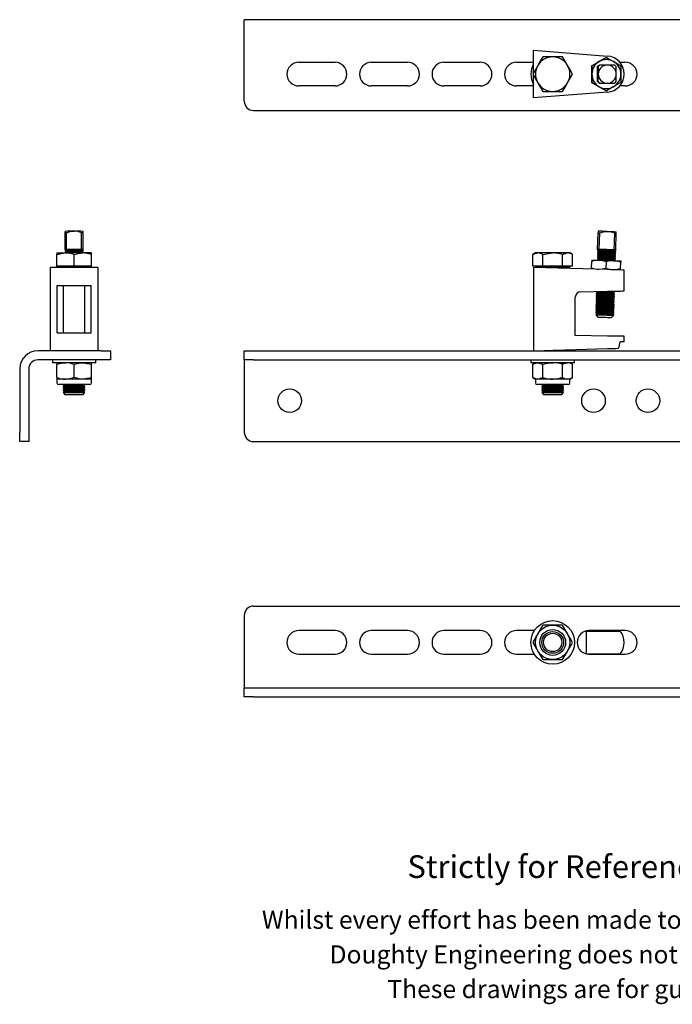
# Model space of a CAD drawing. Units: millimetres. Extents: x 62 to 757, y -25 to 517.
# Drawn here: x 62 to 422, y -25 to 517 of the extents above; entities that cross this region are included whole.
import ezdxf

# ---------------------------------------------------------------- set-up
doc = ezdxf.new("R2010")
doc.units = ezdxf.units.MM
doc.header["$LTSCALE"] = 2
doc.styles.get("Standard").update_dxf_attribs({"font": 'arial.ttf'})

msp = doc.modelspace()

# ---------------------------------------------------------------- linework, layer by layer
at = {"color": 7, "linetype": 'Continuous', "lineweight": 25}
for p, q in [((631.29, 517.35), (186.29, 517.35)), ((186.29, 507.35), (186.29, 517.35)), ((186.29, 472.35), (186.29, 507.35)), ((345.74, 500.5), (386.52, 497.32)), ((345.74, 488.08), (345.74, 500.5)), ((356.29, 496.85), (350.81, 496.85)), ((361.78, 496.85), (356.29, 496.85)), ((385.77, 496.59), (385.87, 496.59)), ((216.29, 493.85), (236.29, 493.85)), ((256.29, 493.85), (276.29, 493.85)), ((296.29, 493.85), (316.29, 493.85)), ((336.29, 493.85), (345.74, 493.85)), ((377.77, 491.97), (377.88, 491.97)), ((381.08, 489.39), (381.08, 491.51)), ((381.08, 491.51), (381.35, 491.51)), ((381.08, 487.35), (381.08, 489.39)), ((381.92, 492.35), (382.2, 492.35)), ((386.37, 492.35), (382.2, 492.35)), ((390.5, 492.35), (386.37, 492.35)), ((393.34, 493.85), (396.29, 493.85)), ((345.74, 474.2), (345.74, 486.63)), ((381.08, 485.31), (381.08, 487.35)), ((381.08, 483.2), (381.08, 485.31)), ((381.08, 483.2), (381.35, 483.2)), ((236.29, 480.85), (216.29, 480.85)), ((276.29, 480.85), (256.29, 480.85)), ((316.29, 480.85), (296.29, 480.85)), ((345.74, 480.85), (336.29, 480.85)), ((350.81, 477.85), (356.29, 477.85)), ((356.29, 477.85), (361.78, 477.85)), ((377.77, 482.74), (377.88, 482.74)), ((381.92, 482.35), (382.2, 482.35)), ((382.2, 482.35), (386.37, 482.35)), ((385.77, 478.12), (385.87, 478.12)), ((386.37, 482.35), (390.5, 482.35)), ((396.29, 480.85), (393.34, 480.85)), ((386.52, 477.38), (345.74, 474.2)), ((191.29, 467.35), (626.29, 467.35)), ((87.45, 399.86), (87.45, 400.61)), ((87.45, 390.73), (87.45, 399.86)), ((88.29, 390.76), (88.29, 399.89)), ((96.6, 390.76), (96.6, 399.89)), ((97.45, 399.86), (97.45, 400.6)), ((97.45, 390.73), (97.45, 399.86)), ((381.08, 390.76), (381.35, 399.89)), ((381.92, 390.73), (382.2, 399.86)), ((390.23, 390.48), (390.5, 399.61)), ((391.07, 390.46), (391.35, 399.59)), ((82.95, 388.76), (82.95, 387.92)), ((82.95, 388.76), (87.7, 388.76)), ((82.95, 381.41), (82.95, 387.92)), ((87.45, 390.73), (87.45, 390.67)), ((87.45, 390.67), (87.45, 390.61)), ((87.45, 390.61), (87.45, 390.19)), ((87.45, 390.56), (87.45, 390.55)), ((87.5, 390.54), (87.45, 390.55)), ((87.45, 390.55), (87.45, 390.48)), ((87.45, 390.18), (88.27, 389.61)), ((88.28, 389.61), (87.45, 389.04)), ((87.45, 389.03), (87.45, 388.76)), ((87.47, 390.55), (87.47, 390.55)), ((97.2, 388.76), (87.7, 388.76)), ((90.41, 390.76), (88.29, 390.76)), ((92.45, 390.76), (90.41, 390.76)), ((94.49, 390.76), (92.45, 390.76)), ((92.45, 381.41), (92.45, 387.92)), ((96.6, 390.76), (94.49, 390.76)), ((97.44, 389.04), (96.61, 389.61)), ((96.62, 389.61), (97.44, 390.18)), ((101.95, 388.76), (97.2, 388.76)), ((97.45, 390.67), (97.45, 390.73)), ((97.45, 390.61), (97.45, 390.67)), ((97.45, 390.19), (97.45, 390.61)), ((97.45, 390.48), (97.45, 390.55)), ((97.45, 388.76), (97.45, 389.03)), ((101.95, 387.92), (101.95, 388.76)), ((101.95, 381.41), (101.95, 387.92)), ((346.79, 388.76), (345.32, 387.92)), ((345.32, 381.41), (345.32, 387.92)), ((348.07, 388.76), (346.79, 388.76)), ((356.29, 388.76), (348.07, 388.76)), ((350.81, 381.41), (350.81, 387.92)), ((364.52, 388.76), (356.29, 388.76)), ((361.78, 381.41), (361.78, 387.92)), ((365.79, 388.76), (364.52, 388.76)), ((367.26, 387.92), (365.79, 388.76)), ((367.26, 381.41), (367.26, 387.92)), ((380.94, 386.18), (380.93, 385.84)), ((380.93, 385.84), (381.74, 385.24)), ((381.78, 386.74), (380.94, 386.18)), ((380.98, 387.68), (380.97, 387.34)), ((380.97, 387.34), (381.78, 386.74)), ((381.83, 388.24), (380.98, 387.68)), ((381.03, 389.18), (381.02, 388.84)), ((381.02, 388.84), (381.83, 388.24)), ((381.87, 389.73), (381.03, 389.18)), ((381.08, 390.76), (381.06, 390.34)), ((381.06, 390.34), (381.87, 389.73)), ((384.04, 390.67), (381.92, 390.73)), ((386.07, 390.61), (384.04, 390.67)), ((388.11, 390.55), (386.07, 390.61)), ((390.23, 390.48), (388.11, 390.55)), ((390.08, 384.99), (390.92, 385.54)), ((390.12, 386.49), (390.97, 387.04)), ((390.93, 385.88), (390.12, 386.49)), ((390.17, 387.98), (391.01, 388.54)), ((390.98, 387.38), (390.17, 387.98)), ((390.21, 389.48), (391.06, 390.04)), ((391.02, 388.88), (390.21, 389.48)), ((390.92, 385.54), (390.93, 385.88)), ((390.97, 387.04), (390.98, 387.38)), ((391.01, 388.54), (391.02, 388.88)), ((391.06, 390.04), (391.07, 390.46)), ((105.6, 380.81), (79.3, 380.81)), ((79.3, 380.81), (79.3, 334.81)), ((82.95, 381.41), (82.95, 380.81)), ((87.7, 381.41), (82.95, 381.41)), ((92.45, 381.41), (87.7, 381.41)), ((97.2, 381.41), (92.45, 381.41)), ((101.95, 381.41), (97.2, 381.41)), ((101.95, 380.81), (101.95, 381.41)), ((105.6, 380.81), (105.6, 334.81)), ((348.07, 381.41), (345.32, 381.41)), ((345.74, 380.81), (345.74, 334.81)), ((386.52, 379.59), (345.74, 380.81)), ((346.79, 381.41), (346.79, 380.81)), ((356.29, 380.81), (346.79, 380.81)), ((350.81, 381.41), (348.07, 381.41)), ((350.29, 380.81), (350.29, 380.68)), ((356.29, 381.41), (350.81, 381.41)), ((361.78, 381.41), (356.29, 381.41)), ((365.79, 380.81), (356.29, 380.81)), ((364.52, 381.41), (361.78, 381.41)), ((362.29, 380.32), (362.29, 380.81)), ((367.26, 381.41), (364.52, 381.41)), ((365.79, 380.81), (365.79, 381.41)), ((377.77, 380.57), (377.88, 384.14)), ((381.74, 385.24), (381.01, 384.76)), ((385.77, 380.33), (385.87, 383.9)), ((390.78, 384.46), (390.08, 384.99)), ((393.76, 380.09), (393.87, 383.66)), ((395.74, 367.81), (395.74, 379.31)), ((83.1, 370.81), (101.79, 370.81)), ((83.1, 344.81), (83.1, 370.81)), ((86.45, 370.81), (86.45, 344.81)), ((98.45, 344.81), (98.45, 370.81)), ((101.79, 344.81), (101.79, 370.81)), ((368.74, 343.31), (368.74, 364.37)), ((371.69, 367.37), (386.52, 367.64)), ((380.26, 363.69), (380.25, 363.35)), ((381.11, 364.25), (380.26, 363.69)), ((380.31, 365.19), (380.3, 364.85)), ((380.3, 364.85), (381.11, 364.25)), ((381.15, 365.75), (380.31, 365.19)), ((380.35, 366.69), (380.34, 366.35)), ((380.34, 366.35), (381.15, 365.75)), ((381.2, 367.24), (380.35, 366.69)), ((380.81, 367.54), (381.2, 367.24)), ((389.45, 364), (390.29, 364.55)), ((390.26, 363.39), (389.45, 364)), ((389.49, 365.49), (390.34, 366.05)), ((390.3, 364.89), (389.49, 365.49)), ((389.54, 366.99), (390.38, 367.55)), ((390.35, 366.39), (389.54, 366.99)), ((390.29, 364.55), (390.3, 364.89)), ((390.34, 366.05), (390.35, 366.39)), ((390.38, 367.55), (390.39, 367.71)), ((380.93, 358.25), (380.08, 357.69)), ((380.13, 359.19), (380.12, 358.85)), ((380.12, 358.85), (380.93, 358.25)), ((380.97, 359.75), (380.13, 359.19)), ((380.17, 360.69), (380.16, 360.35)), ((380.16, 360.35), (380.97, 359.75)), ((381.02, 361.25), (380.17, 360.69)), ((380.22, 362.19), (380.21, 361.85)), ((380.21, 361.85), (381.02, 361.25)), ((381.06, 362.75), (380.22, 362.19)), ((380.25, 363.35), (381.06, 362.75)), ((389.27, 358), (390.11, 358.55)), ((389.31, 359.5), (390.16, 360.05)), ((390.12, 358.89), (389.31, 359.5)), ((389.36, 361), (390.2, 361.55)), ((390.17, 360.39), (389.36, 361)), ((389.4, 362.5), (390.25, 363.05)), ((390.21, 361.89), (389.4, 362.5)), ((390.11, 358.55), (390.12, 358.89)), ((390.16, 360.05), (390.17, 360.39)), ((390.2, 361.55), (390.21, 361.89)), ((390.25, 363.05), (390.26, 363.39)), ((380.04, 356.19), (380.03, 355.85)), ((380.03, 355.85), (380.84, 355.25)), ((380.88, 356.75), (380.04, 356.19)), ((380.84, 355.25), (380.04, 354.73)), ((380.04, 354.73), (381.45, 353.23)), ((380.08, 357.69), (380.07, 357.35)), ((380.07, 357.35), (380.88, 356.75)), ((388.45, 353.02), (389.94, 354.43)), ((389.18, 355), (390.02, 355.55)), ((389.94, 354.43), (389.18, 355)), ((389.22, 356.5), (390.07, 357.05)), ((390.03, 355.89), (389.22, 356.5)), ((390.08, 357.39), (389.27, 358)), ((390.02, 355.55), (390.03, 355.89)), ((390.07, 357.05), (390.08, 357.39)), ((83.1, 344.81), (101.79, 344.81)), ((386.52, 342.98), (368.74, 343.31)), ((395.74, 339.81), (395.74, 342.81)), ((395.74, 339.81), (393.55, 339.81)), ((107.45, 334.81), (72.45, 334.81)), ((107.45, 334.81), (112.45, 334.81)), ((112.45, 334.81), (112.45, 329.81)), ((186.29, 329.81), (186.29, 334.81)), ((186.29, 334.81), (191.29, 334.81)), ((191.29, 334.81), (626.29, 334.81)), ((345.74, 334.81), (386.52, 336.04)), ((350.29, 334.95), (350.29, 334.82)), ((350.29, 334.82), (350.31, 334.81)), ((350.29, 334.82), (362.29, 334.82)), ((356.58, 335.14), (362.29, 335.14)), ((362.29, 335.14), (362.06, 335.3)), ((362.28, 334.81), (362.29, 334.82)), ((362.29, 334.82), (362.29, 335.14)), ((107.45, 329.81), (72.45, 329.81)), ((80.45, 329.81), (80.45, 328.21)), ((104.45, 328.21), (80.45, 328.21)), ((82.95, 328.21), (82.95, 327.37)), ((82.95, 320.06), (82.95, 327.37)), ((92.45, 320.06), (92.45, 327.37)), ((101.95, 327.37), (101.95, 328.21)), ((101.95, 320.06), (101.95, 327.37)), ((104.45, 328.21), (104.45, 329.81)), ((112.45, 329.81), (107.45, 329.81)), ((191.29, 329.81), (186.29, 329.81)), ((186.29, 329.81), (186.29, 324.81)), ((191.29, 329.81), (626.29, 329.81)), ((344.29, 329.81), (344.29, 328.21)), ((356.29, 328.21), (344.29, 328.21)), ((346.79, 328.21), (345.32, 327.37)), ((345.32, 320.06), (345.32, 327.37)), ((350.81, 320.06), (350.81, 327.37)), ((368.29, 328.21), (356.29, 328.21)), ((361.78, 320.06), (361.78, 327.37)), ((367.26, 327.37), (365.79, 328.21)), ((367.26, 320.06), (367.26, 327.37)), ((368.29, 328.21), (368.29, 329.81)), ((62.45, 324.81), (62.45, 289.81)), ((67.45, 324.81), (67.45, 289.81)), ((186.29, 324.81), (186.29, 289.81)), ((82.95, 320.06), (82.95, 319.21)), ((82.95, 319.21), (82.95, 317.21)), ((87.7, 319.21), (82.95, 319.21)), ((96.7, 316.21), (83.95, 316.21)), ((87.41, 315.81), (86.45, 315.14)), ((86.45, 315.14), (86.45, 314.82)), ((86.45, 315.14), (98.45, 315.14)), ((86.45, 314.82), (87.41, 314.15)), ((86.45, 314.82), (98.45, 314.82)), ((86.84, 316.21), (87.41, 315.81)), ((87.41, 315.81), (97.48, 315.81)), ((97.2, 319.21), (87.7, 319.21)), ((100.95, 316.21), (96.7, 316.21)), ((101.95, 319.21), (97.2, 319.21)), ((97.48, 315.81), (98.05, 316.21)), ((98.45, 315.14), (97.48, 315.81)), ((97.48, 314.15), (98.45, 314.82)), ((98.45, 314.82), (98.45, 315.14)), ((101.95, 319.21), (101.95, 320.06)), ((101.95, 317.21), (101.95, 319.21)), ((345.32, 320.06), (346.79, 319.21)), ((346.79, 319.21), (346.79, 317.21)), ((348.07, 319.21), (346.79, 319.21)), ((348.93, 316.21), (347.79, 316.21)), ((356.29, 319.21), (348.07, 319.21)), ((364.79, 316.21), (348.93, 316.21)), ((351.26, 315.81), (350.29, 315.14)), ((350.29, 315.14), (350.29, 314.82)), ((350.29, 315.14), (362.29, 315.14)), ((350.29, 314.82), (351.26, 314.15)), ((350.29, 314.82), (362.29, 314.82)), ((350.69, 316.21), (351.26, 315.81)), ((351.26, 315.81), (361.33, 315.81)), ((364.52, 319.21), (356.29, 319.21)), ((361.33, 315.81), (361.9, 316.21)), ((362.29, 315.14), (361.33, 315.81)), ((361.33, 314.15), (362.29, 314.82)), ((362.29, 314.82), (362.29, 315.14)), ((365.79, 319.21), (364.52, 319.21)), ((365.79, 319.21), (367.26, 320.06)), ((365.79, 317.21), (365.79, 319.21)), ((87.41, 314.15), (86.45, 313.47)), ((86.45, 313.47), (86.45, 313.16)), ((86.45, 313.47), (98.45, 313.47)), ((86.45, 313.16), (87.41, 312.48)), ((86.45, 313.16), (98.45, 313.16)), ((87.41, 312.48), (86.45, 311.81)), ((86.45, 311.81), (86.45, 311.78)), ((86.45, 311.81), (98.45, 311.81)), ((86.45, 311.78), (87.41, 310.81)), ((86.45, 311.78), (98.45, 311.78)), ((87.41, 314.15), (97.48, 314.15)), ((87.41, 312.48), (97.48, 312.48)), ((87.41, 310.81), (97.48, 310.81)), ((98.45, 313.47), (97.48, 314.15)), ((97.48, 312.48), (98.45, 313.16)), ((98.45, 311.81), (97.48, 312.48)), ((97.48, 310.81), (98.45, 311.78)), ((98.45, 313.16), (98.45, 313.47)), ((98.45, 311.78), (98.45, 311.81)), ((351.26, 314.15), (350.29, 313.47)), ((350.29, 313.47), (350.29, 313.16)), ((350.29, 313.47), (362.29, 313.47)), ((350.29, 313.16), (351.26, 312.48)), ((350.29, 313.16), (362.29, 313.16)), ((351.26, 312.48), (350.29, 311.81)), ((350.29, 311.81), (350.29, 311.78)), ((350.29, 311.81), (362.29, 311.81)), ((350.29, 311.78), (351.26, 310.81)), ((350.29, 311.78), (362.29, 311.78)), ((351.26, 314.15), (361.33, 314.15)), ((351.26, 312.48), (361.33, 312.48)), ((351.26, 310.81), (361.33, 310.81)), ((362.29, 313.47), (361.33, 314.15)), ((361.33, 312.48), (362.29, 313.16)), ((362.29, 311.81), (361.33, 312.48)), ((361.33, 310.81), (362.29, 311.78)), ((362.29, 313.16), (362.29, 313.47)), ((362.29, 311.78), (362.29, 311.81)), ((62.45, 284.81), (62.45, 289.81)), ((67.45, 289.81), (67.45, 284.81)), ((67.45, 284.81), (62.45, 284.81)), ((191.29, 284.81), (626.29, 284.81)), ((191.29, 194.06), (626.29, 194.06)), ((186.29, 189.06), (186.29, 154.06)), ((236.29, 180.56), (216.29, 180.56)), ((276.29, 180.56), (256.29, 180.56)), ((316.29, 180.56), (296.29, 180.56)), ((346.21, 180.56), (336.29, 180.56)), ((345.74, 180.56), (345.74, 179.78)), ((356.29, 183.56), (350.81, 183.56)), ((361.78, 183.56), (356.29, 183.56)), ((374.68, 180.36), (374.74, 180.35)), ((374.74, 180.35), (374.74, 167.78)), ((374.74, 180.31), (393.55, 180.31)), ((396.29, 180.56), (376.29, 180.56)), ((345.74, 168.34), (345.74, 167.56)), ((216.29, 167.56), (236.29, 167.56)), ((256.29, 167.56), (276.29, 167.56)), ((296.29, 167.56), (316.29, 167.56)), ((336.29, 167.56), (346.21, 167.56)), ((350.81, 164.56), (356.29, 164.56)), ((356.29, 164.56), (361.78, 164.56)), ((374.74, 167.78), (374.68, 167.77)), ((374.74, 167.81), (393.55, 167.81)), ((376.29, 167.56), (396.29, 167.56)), ((186.29, 154.06), (186.29, 149.06)), ((186.29, 144.06), (186.29, 149.06)), ((186.29, 149.06), (191.29, 149.06)), ((191.29, 149.06), (626.29, 149.06)), ((191.29, 144.06), (186.29, 144.06)), ((191.29, 144.06), (626.29, 144.06))]:
    msp.add_line(p, q, dxfattribs=at)
at = {"color": 7, "linetype": 'Continuous', "lineweight": 25, "flags": 128}
for points in [[(350.81, 496.85), (349.47, 494.53), (348.07, 492.1)], [(364.52, 492.1), (364.33, 492.44), (363.05, 494.65), (361.78, 496.85)], [(377.77, 491.97), (379.71, 493.1), (381.75, 494.28)], [(377.88, 491.97), (379.85, 493.1), (381.9, 494.28)], [(381.75, 494.28), (382.03, 494.45), (383.9, 495.52), (385.77, 496.59)], [(381.9, 494.28), (382.18, 494.45), (384.03, 495.52), (385.87, 496.59)], [(385.87, 496.59), (387.85, 495.46), (389.89, 494.28)], [(389.89, 494.28), (390.18, 494.12), (392.03, 493.04), (393.87, 491.97)], [(348.07, 492.1), (347.87, 491.77), (346.6, 489.56), (345.32, 487.35)], [(367.26, 487.35), (365.92, 489.68), (364.52, 492.1)], [(377.77, 491.97), (377.76, 490.81), (377.75, 487.35)], [(377.88, 491.97), (377.89, 490.81), (377.9, 487.35)], [(381.08, 488.68), (381.07, 488.65), (380.9, 487.35)], [(381.08, 488.62), (380.91, 487.35), (381.08, 486.09)], [(381.08, 488.56), (380.93, 487.35), (381.08, 486.15)], [(381.08, 488.52), (380.94, 487.35), (381.08, 486.19)], [(381.35, 491.51), (381.37, 489.5), (381.38, 487.35)], [(393.87, 491.97), (393.88, 490.81), (393.89, 487.35)], [(345.32, 487.35), (346.67, 485.03), (348.07, 482.6)], [(364.52, 482.6), (364.72, 482.94), (365.99, 485.15), (367.26, 487.35)], [(377.75, 487.35), (377.75, 486.1), (377.77, 482.74)], [(377.9, 487.35), (377.9, 486.1), (377.88, 482.74)], [(380.9, 487.35), (381.07, 486.06), (381.08, 486.02)], [(381.08, 488.36), (380.97, 487.35), (381.09, 486.27)], [(381.08, 488.35), (380.98, 487.35), (381.08, 486.36)], [(381.05, 487.89), (381.02, 487.35), (381.06, 486.68)], [(381.05, 487.76), (381.03, 487.35), (381.06, 486.77)], [(381.08, 487.71), (381.06, 487.35), (381.08, 487)], [(391.35, 483.2), (391.36, 485.21), (391.37, 487.35)], [(393.89, 487.35), (393.89, 486.1), (393.87, 482.74)], [(348.07, 482.6), (348.26, 482.27), (349.54, 480.06), (350.81, 477.85)], [(361.78, 477.85), (363.12, 480.18), (364.52, 482.6)], [(381.75, 480.43), (381.46, 480.59), (379.61, 481.66), (377.77, 482.74)], [(381.9, 480.43), (381.61, 480.59), (379.75, 481.66), (377.88, 482.74)], [(385.77, 478.12), (383.79, 479.25), (381.75, 480.43)], [(385.87, 478.12), (383.93, 479.25), (381.9, 480.43)], [(389.89, 480.43), (389.61, 480.26), (387.74, 479.19), (385.87, 478.12)], [(393.87, 482.74), (391.93, 481.6), (389.89, 480.43)], [(88.29, 399.89), (90.3, 400.5), (92.45, 400.75)], [(381.38, 400.75), (381.38, 400.75), (381.37, 400.5), (381.35, 399.89)], [(381.35, 399.89), (381.45, 399.89), (381.55, 399.88), (381.65, 399.88), (381.75, 399.88), (381.86, 399.87), (381.97, 399.87), (382.08, 399.87), (382.2, 399.86)], [(386.37, 400.6), (385.4, 400.63), (384.46, 400.66), (383.6, 400.69), (382.84, 400.71), (382.22, 400.73), (381.76, 400.74), (381.47, 400.75), (381.38, 400.75)], [(382.2, 399.86), (384.22, 400.41), (386.37, 400.6)], [(386.37, 400.6), (387.35, 400.58), (388.29, 400.55), (389.15, 400.52), (389.91, 400.5), (390.53, 400.48), (390.99, 400.47), (391.28, 400.46), (391.37, 400.45)], [(390.5, 399.61), (390.61, 399.61), (390.73, 399.61), (390.84, 399.6), (390.94, 399.6), (391.05, 399.6), (391.15, 399.59), (391.25, 399.59), (391.35, 399.59)], [(391.35, 399.59), (391.36, 400.2), (391.37, 400.45)], [(82.95, 387.92), (85.27, 388.53), (87.7, 388.76)], [(87.45, 390.18), (87.45, 390.19), (87.62, 390.23), (88.12, 390.26), (88.91, 390.29)], [(88.1, 388.76), (88.12, 388.76), (88.91, 388.8)], [(88.91, 390.29), (89.95, 390.32), (91.15, 390.33), (92.45, 390.34), (93.74, 390.33), (94.95, 390.32), (95.98, 390.29), (96.78, 390.26), (97.28, 390.23), (97.45, 390.19), (97.44, 390.18)], [(92.45, 387.92), (94.77, 388.53), (97.2, 388.76)], [(345.32, 387.92), (346.67, 388.53), (348.07, 388.76)], [(350.81, 387.92), (355.06, 388.72), (356.29, 388.76)], [(361.78, 387.92), (363.12, 388.53), (364.52, 388.76)], [(380.93, 385.84), (381.1, 385.84), (381.6, 385.82), (382.39, 385.8), (383.43, 385.77), (384.63, 385.73), (385.93, 385.69), (387.22, 385.65), (388.43, 385.62), (389.46, 385.58), (390.25, 385.56), (390.75, 385.55), (390.92, 385.54)], [(380.94, 386.18), (381.11, 386.18), (381.61, 386.16), (382.4, 386.14), (383.44, 386.11), (384.64, 386.07), (385.94, 386.03), (387.23, 385.99), (388.44, 385.96), (389.47, 385.93), (390.26, 385.9), (390.76, 385.89), (390.93, 385.88), (390.93, 385.88)], [(380.97, 387.34), (381.14, 387.33), (381.64, 387.32), (382.44, 387.3), (383.47, 387.27), (384.68, 387.23), (385.97, 387.19), (387.27, 387.15), (388.47, 387.12), (389.51, 387.08), (390.3, 387.06), (390.8, 387.05), (390.97, 387.04)], [(380.98, 387.68), (381.15, 387.68), (381.65, 387.66), (382.45, 387.64), (383.48, 387.61), (384.69, 387.57), (385.98, 387.53), (387.28, 387.49), (388.48, 387.46), (389.52, 387.42), (390.31, 387.4), (390.81, 387.39), (390.98, 387.38)], [(381.02, 388.84), (381.19, 388.83), (381.69, 388.82), (382.48, 388.8), (383.52, 388.76), (384.72, 388.73), (386.02, 388.69), (387.31, 388.65), (388.52, 388.61), (389.55, 388.58), (390.34, 388.56), (390.84, 388.54), (391.01, 388.54)], [(381.03, 389.18), (381.2, 389.17), (381.7, 389.16), (382.49, 389.14), (383.53, 389.1), (384.73, 389.07), (386.03, 389.03), (387.32, 388.99), (388.53, 388.95), (389.56, 388.92), (390.35, 388.9), (390.85, 388.88), (391.02, 388.88)], [(381.06, 390.34), (381.23, 390.33), (381.73, 390.32), (382.53, 390.29), (383.56, 390.26), (384.77, 390.23), (386.06, 390.19), (387.36, 390.15), (388.56, 390.11), (389.6, 390.08), (390.39, 390.06), (390.89, 390.04), (391.06, 390.04)], [(381.92, 390.73), (381.81, 390.74), (381.7, 390.74), (381.59, 390.74), (381.48, 390.75), (381.38, 390.75), (381.27, 390.75), (381.17, 390.76), (381.08, 390.76)], [(381.78, 386.74), (381.79, 386.74), (382.05, 386.73), (382.62, 386.71), (383.46, 386.69), (384.5, 386.65), (385.66, 386.62), (386.84, 386.58), (387.95, 386.55), (388.9, 386.52), (389.61, 386.5), (390.03, 386.49), (390.12, 386.49)], [(381.83, 388.24), (381.84, 388.23), (382.09, 388.23), (382.66, 388.21), (383.5, 388.18), (384.54, 388.15), (385.7, 388.12), (386.89, 388.08), (388, 388.05), (388.95, 388.02), (389.66, 388), (390.07, 387.99), (390.17, 387.98)], [(381.87, 389.73), (381.88, 389.73), (382.14, 389.73), (382.71, 389.71), (383.55, 389.68), (384.59, 389.65), (385.75, 389.62), (386.93, 389.58), (388.04, 389.55), (388.99, 389.52), (389.7, 389.5), (390.12, 389.49), (390.21, 389.48)], [(391.07, 390.46), (390.97, 390.46), (390.88, 390.46), (390.77, 390.47), (390.67, 390.47), (390.56, 390.47), (390.45, 390.48), (390.34, 390.48), (390.23, 390.48)], [(391.07, 390.46), (391.07, 390.45), (390.93, 390.16), (390.69, 390.07)], [(377.75, 379.85), (377.75, 379.91), (377.77, 380.57)], [(377.9, 384.85), (377.9, 384.79), (377.88, 384.14)], [(377.9, 384.85), (377.97, 384.85), (378.17, 384.84), (378.51, 384.83), (378.97, 384.82), (379.55, 384.8), (380.24, 384.78), (381.03, 384.76), (381.9, 384.73)], [(381.74, 385.24), (381.75, 385.24), (382, 385.23), (382.57, 385.21), (383.41, 385.19), (384.45, 385.15), (385.61, 385.12), (386.8, 385.08), (387.91, 385.05), (388.86, 385.02), (389.57, 385), (389.98, 384.99), (390.08, 384.99)], [(385.77, 380.33), (383.79, 379.87), (381.75, 379.73)], [(385.87, 383.9), (383.93, 384.47), (381.9, 384.73)], [(381.9, 384.73), (382.83, 384.7), (383.82, 384.67), (384.85, 384.64), (385.89, 384.61), (386.94, 384.58), (387.96, 384.55), (388.95, 384.52), (389.89, 384.49)], [(393.76, 380.09), (391.79, 379.63), (389.74, 379.49)], [(393.87, 383.66), (391.93, 384.23), (389.89, 384.49)], [(389.89, 384.49), (390.76, 384.47), (391.55, 384.44), (392.24, 384.42), (392.82, 384.4), (393.28, 384.39), (393.62, 384.38), (393.82, 384.37), (393.89, 384.37)], [(393.74, 379.37), (393.74, 379.43), (393.76, 380.09)], [(393.89, 384.37), (393.89, 384.31), (393.87, 383.66)], [(395.74, 379.31), (395.71, 379.31), (395.4, 379.32), (394.8, 379.34), (393.91, 379.37), (392.78, 379.4), (391.43, 379.44), (389.9, 379.49), (388.25, 379.54), (386.52, 379.59)], [(380.26, 363.69), (380.43, 363.69), (380.93, 363.67), (381.73, 363.65), (382.76, 363.62), (383.97, 363.58), (385.26, 363.54), (386.56, 363.5), (387.76, 363.47), (388.8, 363.44), (389.59, 363.41), (390.09, 363.4), (390.26, 363.39)], [(380.3, 364.85), (380.47, 364.85), (380.97, 364.83), (381.76, 364.81), (382.8, 364.78), (384, 364.74), (385.3, 364.7), (386.59, 364.66), (387.8, 364.63), (388.83, 364.59), (389.63, 364.57), (390.12, 364.56), (390.29, 364.55)], [(380.31, 365.19), (380.48, 365.19), (380.98, 365.17), (381.77, 365.15), (382.81, 365.12), (384.01, 365.08), (385.31, 365.04), (386.6, 365), (387.81, 364.97), (388.84, 364.93), (389.64, 364.91), (390.13, 364.9), (390.3, 364.89)], [(380.34, 366.35), (380.51, 366.34), (381.01, 366.33), (381.81, 366.31), (382.84, 366.27), (384.05, 366.24), (385.34, 366.2), (386.64, 366.16), (387.84, 366.12), (388.88, 366.09), (389.67, 366.07), (390.17, 366.05), (390.34, 366.05)], [(380.35, 366.69), (380.52, 366.68), (381.02, 366.67), (381.82, 366.65), (382.85, 366.61), (384.06, 366.58), (385.35, 366.54), (386.65, 366.5), (387.85, 366.46), (388.89, 366.43), (389.68, 366.41), (390.18, 366.4), (390.35, 366.39)], [(381.11, 364.25), (381.12, 364.25), (381.37, 364.24), (381.94, 364.22), (382.78, 364.2), (383.82, 364.16), (384.98, 364.13), (386.17, 364.09), (387.28, 364.06), (388.23, 364.03), (388.94, 364.01), (389.35, 364), (389.45, 364)], [(381.15, 365.75), (381.16, 365.74), (381.42, 365.74), (381.99, 365.72), (382.83, 365.7), (383.87, 365.66), (385.03, 365.63), (386.21, 365.59), (387.32, 365.56), (388.27, 365.53), (388.98, 365.51), (389.4, 365.5), (389.49, 365.49)], [(381.2, 367.24), (381.21, 367.24), (381.46, 367.24), (382.03, 367.22), (382.87, 367.19), (383.91, 367.16), (385.07, 367.13), (386.26, 367.09), (387.37, 367.06), (388.32, 367.03), (389.03, 367.01), (389.44, 367), (389.54, 366.99)], [(386.52, 367.64), (388.25, 367.67), (389.9, 367.71), (391.43, 367.73), (392.78, 367.76), (393.91, 367.78), (394.8, 367.8), (395.4, 367.81), (395.71, 367.81), (395.74, 367.81)], [(386.97, 367.65), (387.89, 367.62), (388.92, 367.59), (389.72, 367.57), (390.21, 367.55), (390.38, 367.55)], [(380.12, 358.85), (380.29, 358.85), (380.79, 358.83), (381.58, 358.81), (382.62, 358.78), (383.82, 358.74), (385.12, 358.7), (386.41, 358.66), (387.62, 358.63), (388.65, 358.6), (389.45, 358.57), (389.94, 358.56), (390.11, 358.55)], [(380.13, 359.19), (380.3, 359.19), (380.8, 359.17), (381.59, 359.15), (382.63, 359.12), (383.83, 359.08), (385.13, 359.04), (386.42, 359), (387.63, 358.97), (388.66, 358.94), (389.46, 358.91), (389.95, 358.9), (390.12, 358.89)], [(380.16, 360.35), (380.33, 360.35), (380.83, 360.33), (381.63, 360.31), (382.66, 360.28), (383.87, 360.24), (385.16, 360.2), (386.46, 360.16), (387.66, 360.13), (388.7, 360.1), (389.49, 360.07), (389.99, 360.06), (390.16, 360.05)], [(380.17, 360.69), (380.34, 360.69), (380.84, 360.67), (381.64, 360.65), (382.67, 360.62), (383.88, 360.58), (385.17, 360.54), (386.47, 360.5), (387.67, 360.47), (388.71, 360.44), (389.5, 360.41), (390, 360.4), (390.17, 360.39)], [(380.21, 361.85), (380.38, 361.85), (380.88, 361.83), (381.67, 361.81), (382.71, 361.78), (383.91, 361.74), (385.21, 361.7), (386.5, 361.66), (387.71, 361.63), (388.74, 361.6), (389.54, 361.57), (390.03, 361.56), (390.2, 361.55), (390.2, 361.55)], [(380.22, 362.19), (380.39, 362.19), (380.89, 362.17), (381.68, 362.15), (382.72, 362.12), (383.92, 362.08), (385.22, 362.04), (386.51, 362), (387.72, 361.97), (388.75, 361.94), (389.55, 361.91), (390.04, 361.9), (390.21, 361.89)], [(380.25, 363.35), (380.42, 363.35), (380.92, 363.33), (381.72, 363.31), (382.75, 363.28), (383.96, 363.24), (385.25, 363.2), (386.55, 363.16), (387.75, 363.13), (388.79, 363.09), (389.58, 363.07), (390.08, 363.06), (390.25, 363.05)], [(380.93, 358.25), (380.94, 358.25), (381.19, 358.24), (381.76, 358.22), (382.6, 358.2), (383.64, 358.17), (384.8, 358.13), (385.99, 358.1), (387.1, 358.06), (388.05, 358.03), (388.76, 358.01), (389.17, 358), (389.27, 358)], [(380.97, 359.75), (380.99, 359.75), (381.24, 359.74), (381.81, 359.72), (382.65, 359.7), (383.69, 359.67), (384.85, 359.63), (386.03, 359.6), (387.14, 359.56), (388.09, 359.53), (388.8, 359.51), (389.22, 359.5), (389.31, 359.5)], [(381.02, 361.25), (381.03, 361.25), (381.28, 361.24), (381.85, 361.22), (382.69, 361.2), (383.73, 361.17), (384.89, 361.13), (386.08, 361.1), (387.19, 361.06), (388.14, 361.03), (388.85, 361.01), (389.26, 361), (389.36, 361)], [(381.06, 362.75), (381.08, 362.75), (381.33, 362.74), (381.9, 362.72), (382.74, 362.7), (383.78, 362.67), (384.94, 362.63), (386.12, 362.59), (387.23, 362.56), (388.18, 362.53), (388.89, 362.51), (389.31, 362.5), (389.4, 362.5)], [(380.03, 355.85), (380.2, 355.85), (380.7, 355.83), (381.49, 355.81), (382.53, 355.78), (383.73, 355.74), (385.03, 355.7), (386.32, 355.67), (387.53, 355.63), (388.56, 355.6), (389.36, 355.57), (389.85, 355.56), (390.02, 355.55)], [(380.04, 356.19), (380.21, 356.19), (380.71, 356.17), (381.5, 356.15), (382.54, 356.12), (383.74, 356.08), (385.04, 356.04), (386.33, 356.01), (387.54, 355.97), (388.57, 355.94), (389.37, 355.91), (389.86, 355.9), (390.03, 355.89)], [(380.04, 354.73), (380.21, 354.72), (380.71, 354.71), (381.49, 354.68), (382.52, 354.65), (383.71, 354.62), (384.99, 354.58), (386.27, 354.54), (387.47, 354.5), (388.49, 354.47)], [(380.07, 357.35), (380.24, 357.35), (380.74, 357.33), (381.54, 357.31), (382.57, 357.28), (383.78, 357.24), (385.07, 357.2), (386.37, 357.16), (387.57, 357.13), (388.61, 357.1), (389.4, 357.07), (389.9, 357.06), (390.07, 357.05), (390.07, 357.05)], [(380.08, 357.69), (380.25, 357.69), (380.75, 357.67), (381.55, 357.65), (382.58, 357.62), (383.79, 357.58), (385.08, 357.54), (386.38, 357.51), (387.58, 357.47), (388.62, 357.44), (389.41, 357.41), (389.91, 357.4), (390.08, 357.39)], [(380.84, 355.25), (380.85, 355.25), (381.1, 355.24), (381.67, 355.22), (382.51, 355.2), (383.55, 355.17), (384.71, 355.13), (385.9, 355.1), (387.01, 355.06), (387.96, 355.04), (388.67, 355.01), (389.08, 355), (389.18, 355)], [(380.88, 356.75), (380.9, 356.75), (381.15, 356.74), (381.72, 356.72), (382.56, 356.7), (383.6, 356.67), (384.76, 356.63), (385.94, 356.6), (387.05, 356.56), (388, 356.54), (388.71, 356.51), (389.13, 356.5), (389.22, 356.5)], [(388.45, 353.02), (388.4, 353.02), (388.07, 353.03), (387.42, 353.05), (386.54, 353.08), (385.5, 353.11), (384.4, 353.14), (383.36, 353.17), (382.48, 353.2), (381.83, 353.22), (381.49, 353.23), (381.45, 353.23)], [(388.49, 354.47), (389.28, 354.45), (389.78, 354.43), (389.94, 354.43)], [(395.74, 342.81), (395.71, 342.81), (395.4, 342.82), (394.8, 342.83), (393.91, 342.85), (392.78, 342.87), (391.43, 342.89), (389.9, 342.92), (388.25, 342.95), (386.52, 342.98)], [(386.52, 336.04), (388.76, 336.1), (390.85, 336.17), (392.66, 336.22)], [(82.95, 327.37), (85.27, 327.98), (87.7, 328.21)], [(92.45, 327.37), (96.01, 328.16), (97.2, 328.21)], [(97.2, 328.21), (100.88, 327.69), (101.95, 327.37)], [(345.32, 327.37), (347.38, 328.16), (348.07, 328.21)], [(348.07, 328.21), (350.19, 327.69), (350.81, 327.37)], [(350.81, 327.37), (353.5, 327.98), (356.29, 328.21)], [(361.78, 327.37), (363.12, 327.98), (364.52, 328.21)], [(92.45, 320.06), (90.12, 319.45), (87.7, 319.21)], [(97.2, 319.21), (96.01, 319.27), (92.45, 320.06)], [(101.95, 320.06), (100.88, 319.74), (97.2, 319.21)], [(348.07, 319.21), (347.38, 319.27), (345.32, 320.06)], [(350.81, 320.06), (350.19, 319.74), (348.07, 319.21)], [(361.78, 320.06), (359.09, 319.45), (356.29, 319.21)], [(367.26, 320.06), (365.92, 319.45), (364.52, 319.21)], [(350.81, 183.56), (350.19, 182.49), (348.07, 178.81)], [(364.52, 178.81), (364.33, 179.15), (363.05, 181.36), (361.78, 183.56)], [(348.07, 178.81), (347.38, 177.63), (345.32, 174.06)], [(345.32, 174.06), (346.67, 171.73), (348.07, 169.31)], [(367.26, 174.06), (365.92, 176.39), (364.52, 178.81)], [(364.52, 169.31), (366.65, 172.99), (367.26, 174.06)], [(348.07, 169.31), (348.26, 168.97), (349.54, 166.76), (350.81, 164.56)], [(361.78, 164.56), (363.84, 168.13), (364.52, 169.31)]]:
    msp.add_lwpolyline(points, dxfattribs=at)
at = {"color": 7, "linetype": 'Continuous', "lineweight": 25}
for centre, radius in [((211.29, 307.31), 6.5), ((378.79, 307.31), 6.5), ((408.79, 307.31), 6.5), ((356.29, 174.06), 12), ((356.29, 174.06), 9.5), ((356.29, 174.06), 7.12), ((356.29, 174.06), 6), ((356.29, 174.06), 5.04)]:
    msp.add_circle(centre, radius, dxfattribs=at)
for centre, radius, start, end in [((356.29, 487.35), 9.5, 90, 150), ((356.29, 487.35), 9.5, 30, 90), ((385.9, 487.35), 8, 120.0175, 180.0048), ((385.89, 487.36), 7.99, 59.9874, 120.0126), ((385.74, 487.35), 10, 274.4595, 85.5405), ((385.89, 487.35), 8, 359.9952, 59.9825), ((216.29, 487.35), 6.5, 90, 270), ((236.29, 487.35), 6.5, 270, 90), ((256.29, 487.35), 6.5, 90, 270), ((276.29, 487.35), 6.5, 270, 90), ((296.29, 487.35), 6.5, 90, 270), ((316.29, 487.35), 6.5, 270, 90), ((336.29, 487.35), 6.5, 90, 270), ((356.29, 487.35), 12, 151.542, 208.458), ((356.29, 487.35), 9.5, 150, 210), ((356.29, 487.35), 9.5, 330, 30), ((385.9, 487.35), 5, 164.4822, 195.5178), ((386.08, 487.36), 6.5, 129.7279, 140.2978), ((386.35, 487.36), 6.5, 129.7281, 140.2977), ((386.38, 487.36), 5, 90.0129, 180.0129), ((386.37, 487.36), 5, 359.9871, 89.9871), ((386.35, 487.36), 6.5, 39.7023, 50.2719), ((37.95, 487.22), 353.42, 0.0216, 0.6949), ((396.29, 487.35), 6.5, 270, 90), ((385.9, 487.35), 8, 179.9951, 239.9825), ((386.08, 487.35), 6.5, 219.7024, 230.2719), ((27.58, 487.49), 353.8, 359.3054, 359.9781), ((386.35, 487.35), 6.5, 219.7024, 230.2717), ((386.38, 487.35), 5, 179.9871, 269.9871), ((386.37, 487.35), 5, 270.0129, 0.0129), ((385.89, 487.35), 8, 300.0175, 0.0049), ((386.35, 487.35), 6.5, 309.7283, 320.2976), ((356.29, 487.35), 9.5, 210, 270), ((356.29, 487.35), 9.5, 270, 330), ((385.89, 487.35), 7.99, 239.9874, 300.0126), ((191.29, 472.35), 5, 180, 270), ((91.2, 358.96), 41.82, 88.2886, 95.1467), ((90.16, 323.57), 76.34, 91.3999, 92.0356), ((93.69, 358.96), 41.82, 84.8533, 91.7114), ((92.27, 389.5), 11.26, 67.3647, 89.0891), ((94.73, 323.57), 76.34, 87.9644, 88.6001), ((385.86, 389.36), 11.25, 65.6361, 87.3707), ((90.16, 314.36), 76.42, 91.4002, 92.0353), ((90.69, 331.97), 58.79, 90.2742, 93.161), ((88.7, 381.93), 7.21, 88.2984, 99.9828), ((87.57, 374.36), 14.4, 70.2274, 89.5165), ((89.31, 383.4), 6.3, 88.3432, 99.4622), ((92.26, 315.18), 74.03, 85.9832, 92.5935), ((92.37, 269.21), 119.63, 87.8825, 91.6563), ((92.37, 331.12), 58.65, 85.8516, 92.8107), ((94.2, 331.97), 58.79, 86.839, 89.7258), ((94.73, 314.36), 76.42, 87.9647, 88.5998), ((97.07, 374.36), 14.4, 70.2274, 89.5165), ((347.95, 383.54), 5.22, 56.8589, 88.7569), ((356.01, 368.75), 20.02, 73.2387, 89.1733), ((364.41, 383.54), 5.22, 56.8589, 88.7568), ((381.05, 390.37), 0.386, 356.1643, 85.9938), ((391.08, 390.07), 0.386, 90.5684, 180.3995), ((382.21, 391.85), 12.13, 248.509, 267.7981), ((381.63, 372.61), 12.13, 88.7652, 108.0543), ((390.21, 391.61), 12.13, 248.5087, 267.7984), ((389.63, 372.37), 12.13, 88.7648, 108.0546), ((371.74, 364.37), 3, 91.0609, 180), ((72.45, 324.81), 10, 90, 180), ((72.45, 324.81), 5, 90, 180), ((87.57, 313.81), 14.4, 70.2272, 89.5166), ((356.16, 309.23), 18.99, 72.8028, 89.6093), ((364.41, 322.99), 5.22, 56.8587, 88.7571), ((87.82, 333.61), 14.4, 250.2271, 269.5167), ((83.95, 317.21), 1, 180, 270), ((100.95, 317.21), 1, 270, 0), ((347.79, 317.21), 1, 180, 270), ((356.42, 338.2), 18.99, 252.8027, 269.6094), ((364.63, 324.44), 5.22, 236.8585, 268.7573), ((364.79, 317.21), 1, 270, 0), ((191.29, 289.81), 5, 180, 270), ((191.29, 189.06), 5, 90, 180), ((216.29, 174.06), 6.5, 90, 270), ((236.29, 174.06), 6.5, 270, 90), ((256.29, 174.06), 6.5, 90, 270), ((276.29, 174.06), 6.5, 270, 90), ((296.29, 174.06), 6.5, 90, 270), ((316.29, 174.06), 6.5, 270, 90), ((336.29, 174.06), 6.5, 90, 270), ((376.29, 174.06), 6.5, 90, 270), ((385.74, 174.06), 10, 38.6822, 40.5416), ((385.74, 174.06), 10, 321.3178, 38.6822), ((396.29, 174.06), 6.5, 270, 90), ((385.74, 174.06), 10, 319.4584, 321.3178)]:
    msp.add_arc(centre, radius, start, end, dxfattribs=at)
msp.add_ellipse((385.74, 362.96), major_axis=(0, 37.04), ratio=0.27, start_param=3.905707, end_param=4.037257, dxfattribs=at)

# ---------------------------------------------------------------- texts
for s, height, p in [('Strictly for Reference Purposes Only', 12.5, (276.21, 44.21)), ('Whilst every effort has been made to ensure this information is correct ', 10, (195.95, 16.18)), ('Doughty Engineering does not accept any liability for errors', 10, (233.26, -2.92)), ('These drawings are for guidance purposes only', 10, (265.1, -22.02))]:
    msp.add_text(s, height=height).set_placement(p)

doc.saveas('drawing.dxf')
